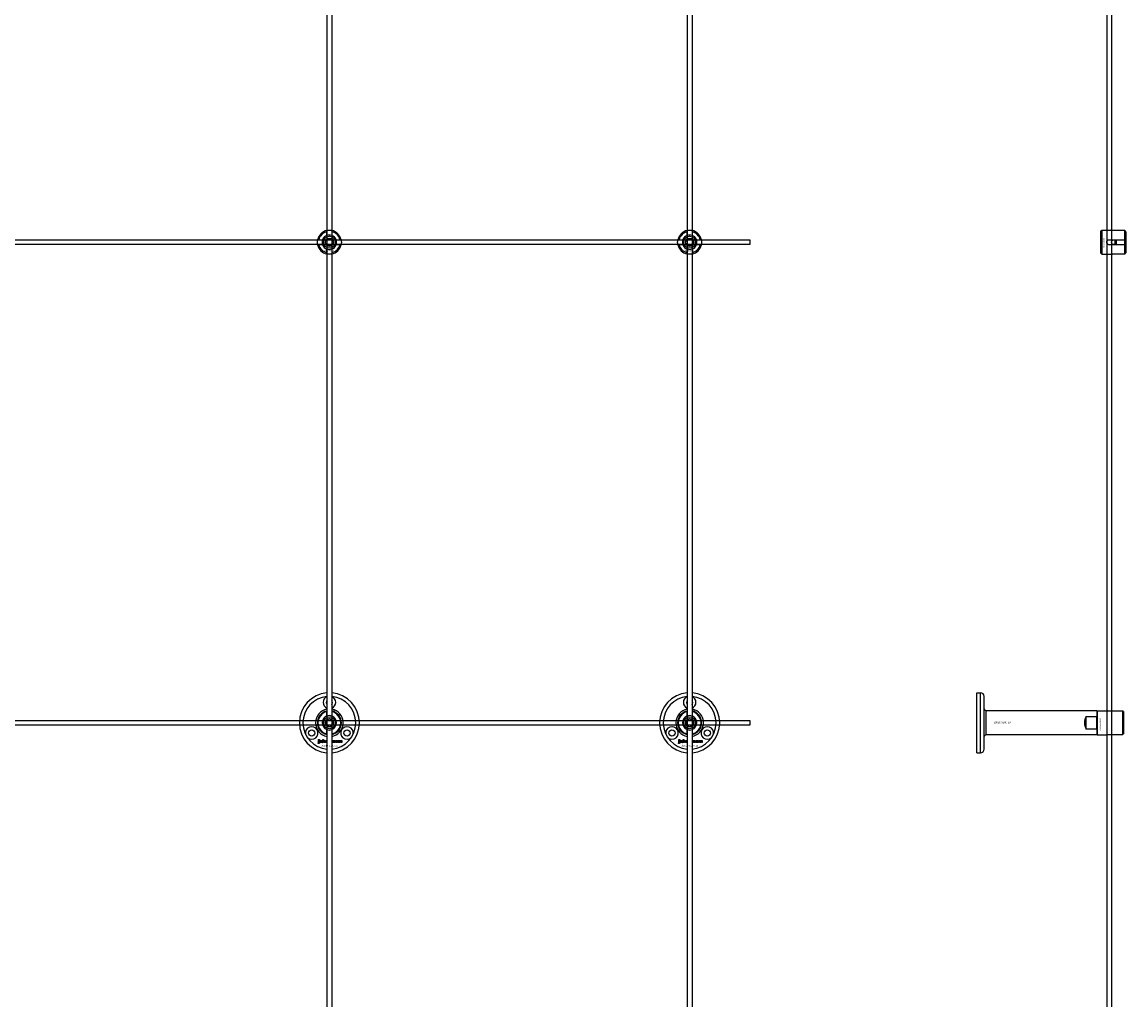
# Model space of a CAD drawing. Extents: x -50573 to 64065, y -12305 to 474.
# Drawn here: x -13498 to -12579, y -8971 to -8157 of the extents above; entities that cross this region are included whole.
import ezdxf

# ---------------------------------------------------------------- set-up
doc = ezdxf.new("R2010")
doc.units = 0
doc.layers.add('Default', color=7, linetype='Continuous')
doc.styles.add('Notiztext (DIN)', font='isocpeur.ttf')

msp = doc.modelspace()

# ---------------------------------------------------------------- linework, layer by layer
at = {"layer": 'Default'}
for p, q in [((-13243.84, -5780.63), (-13243.84, -11582.64)), ((-13239.84, -5780.63), (-13239.84, -11582.64)), ((-12943.84, -5780.63), (-12943.84, -11582.64)), ((-12939.84, -5780.63), (-12939.84, -11582.64)), ((-13243.94, -8334.94), (-13243.94, -8331.87)), ((-13239.74, -8331.87), (-13239.74, -8334.94)), ((-12943.94, -8334.94), (-12943.94, -8331.87)), ((-12939.74, -8331.87), (-12939.74, -8334.94)), ((-12599.57, -8331.61), (-12598.57, -8330.61)), ((-12599.57, -8349.61), (-12599.57, -8331.61)), ((-12598.57, -8330.61), (-12598.57, -8350.61)), ((-12598.57, -8330.61), (-12591.07, -8330.61)), ((-12579.57, -8330.83), (-12588.97, -8330.83)), ((-12579.57, -8338.51), (-12579.57, -8330.83)), ((-12578.57, -8331.86), (-12578.57, -8338.51)), ((-13250.59, -8338.52), (-13247.52, -8338.52)), ((-13247.52, -8342.72), (-13250.59, -8342.72)), ((-13236.17, -8338.52), (-13233.09, -8338.52)), ((-13233.09, -8342.72), (-13236.17, -8342.72)), ((-12950.59, -8338.52), (-12947.52, -8338.52)), ((-12947.52, -8342.72), (-12950.59, -8342.72)), ((-12936.17, -8338.52), (-12933.09, -8338.52)), ((-12933.09, -8342.72), (-12936.17, -8342.72)), ((-12592.47, -8338.51), (-12579.57, -8338.51)), ((-12579.57, -8342.71), (-12592.47, -8342.71)), ((-12587.57, -8342.71), (-12587.57, -8338.51)), ((-12586.57, -8338.51), (-12586.57, -8342.71)), ((-12579.57, -8342.71), (-12579.57, -8338.51)), ((-12579.57, -8350.39), (-12579.57, -8342.71)), ((-12578.57, -8338.51), (-12578.57, -8342.71)), ((-12578.57, -8342.71), (-12578.57, -8349.36)), ((-13243.94, -8349.37), (-13243.94, -8346.29)), ((-13239.74, -8346.29), (-13239.74, -8349.37)), ((-12943.94, -8349.37), (-12943.94, -8346.29)), ((-12939.74, -8346.29), (-12939.74, -8349.37)), ((-12599.57, -8349.61), (-12598.57, -8350.61)), ((-12598.57, -8350.61), (-12591.07, -8350.61)), ((-12588.97, -8350.39), (-12579.57, -8350.39)), ((-12702.67, -8765.62), (-12702.67, -8715.62)), ((-12702.67, -8715.62), (-12699.67, -8715.62)), ((-12699.67, -8765.62), (-12699.67, -8715.62)), ((-12696.67, -8762.62), (-12696.67, -8718.62)), ((-13243.94, -8734.94), (-13243.94, -8731.35)), ((-13239.74, -8731.35), (-13239.74, -8734.94)), ((-13238.23, -8731.29), (-13237.69, -8729.89)), ((-12943.94, -8734.94), (-12943.94, -8731.35)), ((-12939.74, -8731.35), (-12939.74, -8734.94)), ((-12938.23, -8731.29), (-12937.69, -8729.89)), ((-12602.67, -8730.62), (-12695.17, -8730.62)), ((-12695.17, -8730.62), (-12695.17, -8750.62)), ((-12602.67, -8730.62), (-12602.67, -8735.35)), ((-12602.67, -8730.82), (-12602.47, -8730.62)), ((-12602.47, -8730.62), (-12602.47, -8750.62)), ((-12602.47, -8730.62), (-12594.67, -8730.62)), ((-12581.17, -8730.84), (-12592.57, -8730.84)), ((-12581.17, -8750.39), (-12581.17, -8730.84)), ((-12580.67, -8731.35), (-12580.67, -8749.88)), ((-12611.67, -8745.89), (-12611.67, -8735.35)), ((-12611.67, -8735.35), (-12602.67, -8735.35)), ((-12602.67, -8735.35), (-12602.67, -8735.74)), ((-12602.67, -8745.5), (-12602.67, -8735.74)), ((-13243.94, -8749.88), (-13243.94, -8746.29)), ((-13239.74, -8746.29), (-13239.74, -8749.88)), ((-12943.94, -8749.88), (-12943.94, -8746.29)), ((-12939.74, -8746.29), (-12939.74, -8749.88)), ((-12602.67, -8745.89), (-12611.67, -8745.89)), ((-12602.67, -8745.5), (-12602.67, -8745.89)), ((-12602.67, -8745.89), (-12602.67, -8750.62)), ((-13251.19, -8757.79), (-13251.09, -8757.29)), ((-13250.78, -8755.09), (-13250.78, -8754.62)), ((-13250.78, -8754.62), (-13250.09, -8754.62)), ((-13250.09, -8755.09), (-13250.78, -8755.09)), ((-13250.78, -8757), (-13250.78, -8755.31)), ((-13250.78, -8755.31), (-13250.09, -8755.31)), ((-13250.09, -8754.62), (-13250.09, -8755.09)), ((-13250.09, -8755.31), (-13250.09, -8757.06)), ((-13249.01, -8755.9), (-13249.68, -8755.83)), ((-13248.41, -8756.37), (-13248.41, -8756.26)), ((-13247.65, -8757.12), (-13248.3, -8757.12)), ((-13247.74, -8755.93), (-13247.74, -8756.73)), ((-13247.32, -8757.12), (-13247.32, -8754.62)), ((-13247.32, -8754.62), (-13246.61, -8754.62)), ((-13246.61, -8757.12), (-13247.32, -8757.12)), ((-13246.61, -8754.62), (-13246.61, -8755.91)), ((-13246.61, -8755.91), (-13246.09, -8755.31)), ((-13246.35, -8756.39), (-13246.61, -8756.65)), ((-13246.61, -8756.65), (-13246.61, -8757.12)), ((-13245.98, -8757.12), (-13246.35, -8756.39)), ((-13246.09, -8755.31), (-13245.24, -8755.31)), ((-13245.2, -8757.12), (-13245.98, -8757.12)), ((-13245.24, -8755.31), (-13245.89, -8755.94)), ((-13245.89, -8755.94), (-13245.2, -8757.12)), ((-13239.84, -8756.42), (-13239.58, -8756.42)), ((-13239.58, -8757.12), (-13239.84, -8757.12)), ((-13239.58, -8756.42), (-13239.58, -8757.12)), ((-13237.18, -8755.89), (-13237.84, -8755.97)), ((-13237.81, -8756.41), (-13237.15, -8756.48)), ((-13234.49, -8757.12), (-13234.49, -8755.31)), ((-13234.49, -8755.31), (-13233.84, -8755.31)), ((-13233.8, -8757.12), (-13234.49, -8757.12)), ((-13233.84, -8755.31), (-13233.84, -8755.57)), ((-13233.8, -8756.19), (-13233.8, -8757.12)), ((-13233.3, -8757.12), (-13233.3, -8756.12)), ((-13232.61, -8757.12), (-13233.3, -8757.12)), ((-13232.61, -8756.18), (-13232.61, -8757.12)), ((-13232.11, -8757.12), (-13232.11, -8756.09)), ((-13231.42, -8757.12), (-13232.11, -8757.12)), ((-13231.42, -8755.98), (-13231.42, -8757.12)), ((-12951.19, -8757.79), (-12951.09, -8757.29)), ((-12950.78, -8755.09), (-12950.78, -8754.62)), ((-12950.78, -8754.62), (-12950.09, -8754.62)), ((-12950.09, -8755.09), (-12950.78, -8755.09)), ((-12950.78, -8757), (-12950.78, -8755.31)), ((-12950.78, -8755.31), (-12950.09, -8755.31)), ((-12950.09, -8754.62), (-12950.09, -8755.09)), ((-12950.09, -8755.31), (-12950.09, -8757.06)), ((-12949.01, -8755.9), (-12949.68, -8755.83)), ((-12948.41, -8756.37), (-12948.41, -8756.26)), ((-12947.65, -8757.12), (-12948.3, -8757.12)), ((-12947.74, -8755.93), (-12947.74, -8756.73)), ((-12947.32, -8757.12), (-12947.32, -8754.62)), ((-12947.32, -8754.62), (-12946.61, -8754.62)), ((-12946.61, -8757.12), (-12947.32, -8757.12)), ((-12946.61, -8754.62), (-12946.61, -8755.91)), ((-12946.61, -8755.91), (-12946.09, -8755.31)), ((-12946.35, -8756.39), (-12946.61, -8756.65)), ((-12946.61, -8756.65), (-12946.61, -8757.12)), ((-12945.98, -8757.12), (-12946.35, -8756.39)), ((-12946.09, -8755.31), (-12945.24, -8755.31)), ((-12945.2, -8757.12), (-12945.98, -8757.12)), ((-12945.24, -8755.31), (-12945.89, -8755.94)), ((-12945.89, -8755.94), (-12945.2, -8757.12)), ((-12939.84, -8756.42), (-12939.58, -8756.42)), ((-12939.58, -8757.12), (-12939.84, -8757.12)), ((-12939.58, -8756.42), (-12939.58, -8757.12)), ((-12937.18, -8755.89), (-12937.84, -8755.97)), ((-12937.81, -8756.41), (-12937.15, -8756.48)), ((-12934.49, -8757.12), (-12934.49, -8755.31)), ((-12934.49, -8755.31), (-12933.84, -8755.31)), ((-12933.8, -8757.12), (-12934.49, -8757.12)), ((-12933.84, -8755.31), (-12933.84, -8755.57)), ((-12933.8, -8756.19), (-12933.8, -8757.12)), ((-12933.3, -8757.12), (-12933.3, -8756.12)), ((-12932.61, -8757.12), (-12933.3, -8757.12)), ((-12932.61, -8756.18), (-12932.61, -8757.12)), ((-12932.11, -8757.12), (-12932.11, -8756.09)), ((-12931.42, -8757.12), (-12932.11, -8757.12)), ((-12931.42, -8755.98), (-12931.42, -8757.12)), ((-12602.67, -8750.62), (-12695.17, -8750.62)), ((-12602.67, -8750.42), (-12602.47, -8750.62)), ((-12602.47, -8750.62), (-12594.67, -8750.62)), ((-12592.57, -8750.39), (-12581.17, -8750.39)), ((-12702.67, -8765.62), (-12699.67, -8765.62))]:
    msp.add_line(p, q, dxfattribs=at)
for points in [[(-12594.57, -5780.63), (-12594.57, -11582.64)], [(-12590.57, -5780.63), (-12590.57, -11582.64)]]:
    msp.add_lwpolyline(points, dxfattribs=at)
for points in [[(-14491.84, -8338.62), (-12891.84, -8338.62), (-12891.84, -8342.62), (-14491.84, -8342.62)], [(-14491.84, -8738.62), (-12891.84, -8738.62), (-12891.84, -8742.62), (-14491.84, -8742.62)]]:
    msp.add_lwpolyline(points, close=True, dxfattribs=at)
for centre, radius in [((-13241.84, -8340.62), 5), ((-12941.84, -8340.62), 5), ((-13241.84, -8340.62), 3.5), ((-12941.84, -8340.62), 3.5), ((-12588.57, -8340.62), 2), ((-13241.84, -8740.62), 5), ((-13241.84, -8740.62), 3.5), ((-12941.84, -8740.62), 5), ((-12941.84, -8740.62), 3.5), ((-13256.56, -8749.12), 2.6), ((-13227.12, -8749.12), 2.6), ((-12956.56, -8749.12), 2.6), ((-12927.12, -8749.12), 2.6)]:
    msp.add_circle(centre, radius, dxfattribs=at)
for centre, radius, start, end in [((-13241.84, -8340.62), 10, 102.12235, 167.87765), ((-13241.84, -8340.62), 9, 103.4934, 166.5066), ((-13241.84, -8340.62), 6.05, 110.29998, 159.70002), ((-13241.84, -8340.62), 6, 69.51268, 110.48732), ((-13241.84, -8340.62), 10, 12.12235, 77.87765), ((-13241.84, -8340.62), 9, 13.4934, 76.5066), ((-13241.84, -8340.62), 6.05, 20.29998, 69.70002), ((-12941.84, -8340.62), 10, 102.12235, 167.87765), ((-12941.84, -8340.62), 9, 103.4934, 166.5066), ((-12941.84, -8340.62), 6.05, 110.29998, 159.70002), ((-12941.84, -8340.62), 6, 69.51268, 110.48732), ((-12941.84, -8340.62), 10, 12.12235, 77.87765), ((-12941.84, -8340.62), 9, 13.4934, 76.5066), ((-12941.84, -8340.62), 6.05, 20.29998, 69.70002), ((-13241.84, -8340.62), 10, 192.12235, 257.87765), ((-13241.84, -8340.62), 9, 193.4934, 256.5066), ((-13241.84, -8340.62), 6, 159.51268, 200.48732), ((-13241.84, -8340.62), 6.05, 200.29998, 249.70002), ((-13241.84, -8340.62), 10, 282.12235, 347.87765), ((-13241.84, -8340.62), 6.05, 290.29998, 339.70002), ((-13241.84, -8340.62), 9, 283.4934, 346.5066), ((-13241.84, -8340.62), 6, 339.51268, 20.48732), ((-12941.84, -8340.62), 10, 192.12235, 257.87765), ((-12941.84, -8340.62), 9, 193.4934, 256.5066), ((-12941.84, -8340.62), 6, 159.51268, 200.48732), ((-12941.84, -8340.62), 6.05, 200.29998, 249.70002), ((-12941.84, -8340.62), 10, 282.12235, 347.87765), ((-12941.84, -8340.62), 6.05, 290.29998, 339.70002), ((-12941.84, -8340.62), 9, 283.4934, 346.5066), ((-12941.84, -8340.62), 6, 339.51268, 20.48732), ((-13241.84, -8340.62), 6, 249.51268, 290.48732), ((-12941.84, -8340.62), 6, 249.51268, 290.48732), ((-13241.84, -8740.62), 25, 94.58857, 265.41143), ((-13241.84, -8740.62), 22, 95.21591, 264.78409), ((-13241.84, -8723.62), 5.25, 112.39269, 247.60731), ((-13241.84, -8723.62), 2.6, 140.28486, 219.71514), ((-13241.84, -8740.62), 25, 274.58857, 85.41143), ((-13241.84, -8740.62), 22, 275.21591, 84.78409), ((-13241.84, -8723.62), 5.25, 292.39269, 67.60731), ((-13241.84, -8723.62), 2.6, 320.28486, 39.71514), ((-12941.84, -8740.62), 25, 94.58857, 265.41143), ((-12941.84, -8740.62), 22, 95.21591, 264.78409), ((-12941.84, -8723.62), 5.25, 112.39269, 247.60731), ((-12941.84, -8723.62), 2.6, 140.28486, 219.71514), ((-12941.84, -8740.62), 25, 274.58857, 85.41143), ((-12941.84, -8740.62), 22, 275.21591, 84.78409), ((-12941.84, -8723.62), 5.25, 292.39269, 67.60731), ((-12941.84, -8723.62), 2.6, 320.28486, 39.71514), ((-12699.67, -8718.62), 3, 0, 90), ((-13241.84, -8740.62), 11.5, 100.01541, 259.98459), ((-13241.84, -8740.62), 10, 102.12235, 257.87765), ((-13241.84, -8740.62), 9.5, 102.77087, 257.22913), ((-13241.84, -8740.62), 11.5, 68.82353, 79.98459), ((-13241.84, -8740.62), 11.5, 280.01541, 68.82353), ((-13241.84, -8740.62), 10, 282.12235, 77.87765), ((-13241.84, -8740.62), 9.5, 282.77087, 77.22913), ((-12941.84, -8740.62), 11.5, 100.01541, 259.98459), ((-12941.84, -8740.62), 10, 102.12235, 257.87765), ((-12941.84, -8740.62), 9.5, 102.77087, 257.22913), ((-12941.84, -8740.62), 11.5, 68.82353, 79.98459), ((-12941.84, -8740.62), 11.5, 280.01541, 68.82353), ((-12941.84, -8740.62), 10, 282.12235, 77.87765), ((-12941.84, -8740.62), 9.5, 282.77087, 77.22913), ((-13241.84, -8740.62), 6.05, 110.29998, 249.70002), ((-13241.84, -8740.62), 6, 69.51268, 110.48732), ((-13241.84, -8740.62), 6.05, 290.29998, 69.70002), ((-12941.84, -8740.62), 6.05, 110.29998, 249.70002), ((-12941.84, -8740.62), 6, 69.51268, 110.48732), ((-12941.84, -8740.62), 6.05, 290.29998, 69.70002), ((-12603.17, -8740.62), 10, 148.21167, 211.78833), ((-13256.56, -8749.12), 5.25, 230.27748, 189.72252), ((-13241.84, -8740.62), 6, 249.51268, 290.48732), ((-13227.12, -8749.12), 5.25, 350.27748, 309.72252), ((-12956.56, -8749.12), 5.25, 230.27748, 189.72252), ((-12941.84, -8740.62), 6, 249.51268, 290.48732), ((-12927.12, -8749.12), 5.25, 350.27748, 309.72252), ((-12699.67, -8762.62), 3, 270, 0)]:
    msp.add_arc(centre, radius, start, end, dxfattribs=at)
for points, knots in [([(-13243.94, -8330.84), (-13243.94, -8330.84), (-13243.89, -8330.83), (-13243.67, -8330.79), (-13243.51, -8330.76), (-13243.14, -8330.7), (-13242.91, -8330.67), (-13242.39, -8330.63), (-13242.11, -8330.62), (-13241.58, -8330.62), (-13241.3, -8330.63), (-13240.78, -8330.67), (-13240.54, -8330.7), (-13240.17, -8330.76), (-13240.01, -8330.79), (-13239.8, -8330.83), (-13239.74, -8330.84), (-13239.74, -8330.84)], [-0.6348715, -0.6348715, -0.6348715, -0.6348715, -0.5555098, -0.5555098, -0.4761482, -0.4761482, -0.396792, -0.396792, -0.3174357, -0.3174357, -0.2380795, -0.2380795, -0.1587233, -0.1587233, -0.0793616, -0.0793616, 0, 0, 0, 0]), ([(-12943.94, -8330.84), (-12943.94, -8330.84), (-12943.89, -8330.83), (-12943.67, -8330.79), (-12943.51, -8330.76), (-12943.14, -8330.7), (-12942.91, -8330.67), (-12942.39, -8330.63), (-12942.11, -8330.62), (-12941.58, -8330.62), (-12941.3, -8330.63), (-12940.78, -8330.67), (-12940.54, -8330.7), (-12940.17, -8330.76), (-12940.01, -8330.79), (-12939.8, -8330.83), (-12939.74, -8330.84), (-12939.74, -8330.84)], [-0.6348715, -0.6348715, -0.6348715, -0.6348715, -0.5555098, -0.5555098, -0.4761482, -0.4761482, -0.396792, -0.396792, -0.3174357, -0.3174357, -0.2380795, -0.2380795, -0.1587233, -0.1587233, -0.0793616, -0.0793616, 0, 0, 0, 0]), ([(-12588.97, -8330.83), (-12589.23, -8330.83), (-12589.51, -8330.82), (-12590.03, -8330.78), (-12590.27, -8330.75), (-12590.64, -8330.69), (-12590.8, -8330.66), (-12591.01, -8330.62), (-12591.07, -8330.61), (-12591.07, -8330.61)], [-0.6348715, -0.6348715, -0.6348715, -0.6348715, -0.5555098, -0.5555098, -0.4761482, -0.4761482, -0.396792, -0.396792, -0.3174357, -0.3174357, -0.3174357, -0.3174357]), ([(-13251.62, -8342.72), (-13251.62, -8342.72), (-13251.63, -8342.66), (-13251.67, -8342.45), (-13251.7, -8342.29), (-13251.76, -8341.92), (-13251.79, -8341.68), (-13251.83, -8341.16), (-13251.84, -8340.88), (-13251.84, -8340.35), (-13251.83, -8340.07), (-13251.79, -8339.55), (-13251.76, -8339.32), (-13251.7, -8338.95), (-13251.67, -8338.79), (-13251.63, -8338.57), (-13251.62, -8338.52), (-13251.62, -8338.52)], [-0.6348715, -0.6348715, -0.6348715, -0.6348715, -0.5555098, -0.5555098, -0.4761482, -0.4761482, -0.396792, -0.396792, -0.3174357, -0.3174357, -0.2380795, -0.2380795, -0.1587233, -0.1587233, -0.0793616, -0.0793616, 0, 0, 0, 0]), ([(-13232.07, -8338.52), (-13232.07, -8338.52), (-13232.05, -8338.57), (-13232.01, -8338.79), (-13231.98, -8338.95), (-13231.93, -8339.32), (-13231.9, -8339.55), (-13231.85, -8340.07), (-13231.84, -8340.35), (-13231.84, -8340.88), (-13231.85, -8341.16), (-13231.9, -8341.68), (-13231.93, -8341.92), (-13231.98, -8342.29), (-13232.01, -8342.45), (-13232.05, -8342.66), (-13232.07, -8342.72), (-13232.07, -8342.72)], [0, 0, 0, 0, 0.0793616, 0.0793616, 0.1587233, 0.1587233, 0.2380795, 0.2380795, 0.3174357, 0.3174357, 0.396792, 0.396792, 0.4761482, 0.4761482, 0.5555098, 0.5555098, 0.6348715, 0.6348715, 0.6348715, 0.6348715]), ([(-12951.62, -8342.72), (-12951.62, -8342.72), (-12951.63, -8342.66), (-12951.67, -8342.45), (-12951.7, -8342.29), (-12951.76, -8341.92), (-12951.79, -8341.68), (-12951.83, -8341.16), (-12951.84, -8340.88), (-12951.84, -8340.35), (-12951.83, -8340.07), (-12951.79, -8339.55), (-12951.76, -8339.32), (-12951.7, -8338.95), (-12951.67, -8338.79), (-12951.63, -8338.57), (-12951.62, -8338.52), (-12951.62, -8338.52)], [-0.6348715, -0.6348715, -0.6348715, -0.6348715, -0.5555098, -0.5555098, -0.4761482, -0.4761482, -0.396792, -0.396792, -0.3174357, -0.3174357, -0.2380795, -0.2380795, -0.1587233, -0.1587233, -0.0793616, -0.0793616, 0, 0, 0, 0]), ([(-12932.07, -8338.52), (-12932.07, -8338.52), (-12932.05, -8338.57), (-12932.01, -8338.79), (-12931.98, -8338.95), (-12931.93, -8339.32), (-12931.9, -8339.55), (-12931.85, -8340.07), (-12931.84, -8340.35), (-12931.84, -8340.88), (-12931.85, -8341.16), (-12931.9, -8341.68), (-12931.93, -8341.92), (-12931.98, -8342.29), (-12932.01, -8342.45), (-12932.05, -8342.66), (-12932.07, -8342.72), (-12932.07, -8342.72)], [0, 0, 0, 0, 0.0793616, 0.0793616, 0.1587233, 0.1587233, 0.2380795, 0.2380795, 0.3174357, 0.3174357, 0.396792, 0.396792, 0.4761482, 0.4761482, 0.5555098, 0.5555098, 0.6348715, 0.6348715, 0.6348715, 0.6348715]), ([(-12592.47, -8342.71), (-12592.73, -8342.71), (-12593.01, -8342.66), (-12593.53, -8342.44), (-12593.77, -8342.28), (-12594.14, -8341.91), (-12594.3, -8341.67), (-12594.51, -8341.16), (-12594.57, -8340.87), (-12594.57, -8340.34), (-12594.51, -8340.06), (-12594.3, -8339.55), (-12594.14, -8339.31), (-12593.77, -8338.94), (-12593.53, -8338.78), (-12593.01, -8338.56), (-12592.73, -8338.51), (-12592.47, -8338.51)], [-0.6348715, -0.6348715, -0.6348715, -0.6348715, -0.5555098, -0.5555098, -0.4761482, -0.4761482, -0.396792, -0.396792, -0.3174357, -0.3174357, -0.2380795, -0.2380795, -0.1587233, -0.1587233, -0.0793616, -0.0793616, 0, 0, 0, 0]), ([(-13239.74, -8350.39), (-13239.74, -8350.39), (-13239.8, -8350.41), (-13240.01, -8350.45), (-13240.17, -8350.48), (-13240.54, -8350.53), (-13240.78, -8350.56), (-13241.3, -8350.61), (-13241.58, -8350.62), (-13242.11, -8350.62), (-13242.39, -8350.61), (-13242.91, -8350.56), (-13243.14, -8350.53), (-13243.51, -8350.48), (-13243.67, -8350.45), (-13243.89, -8350.41), (-13243.94, -8350.39), (-13243.94, -8350.39)], [0, 0, 0, 0, 0.0793616, 0.0793616, 0.1587233, 0.1587233, 0.2380795, 0.2380795, 0.3174357, 0.3174357, 0.396792, 0.396792, 0.4761482, 0.4761482, 0.5555098, 0.5555098, 0.6348715, 0.6348715, 0.6348715, 0.6348715]), ([(-12939.74, -8350.39), (-12939.74, -8350.39), (-12939.8, -8350.41), (-12940.01, -8350.45), (-12940.17, -8350.48), (-12940.54, -8350.53), (-12940.78, -8350.56), (-12941.3, -8350.61), (-12941.58, -8350.62), (-12942.11, -8350.62), (-12942.39, -8350.61), (-12942.91, -8350.56), (-12943.14, -8350.53), (-12943.51, -8350.48), (-12943.67, -8350.45), (-12943.89, -8350.41), (-12943.94, -8350.39), (-12943.94, -8350.39)], [0, 0, 0, 0, 0.0793616, 0.0793616, 0.1587233, 0.1587233, 0.2380795, 0.2380795, 0.3174357, 0.3174357, 0.396792, 0.396792, 0.4761482, 0.4761482, 0.5555098, 0.5555098, 0.6348715, 0.6348715, 0.6348715, 0.6348715]), ([(-12591.07, -8350.61), (-12591.07, -8350.61), (-12591.01, -8350.6), (-12590.8, -8350.56), (-12590.64, -8350.53), (-12590.27, -8350.47), (-12590.03, -8350.44), (-12589.51, -8350.4), (-12589.23, -8350.39), (-12588.97, -8350.39)], [0.3174357, 0.3174357, 0.3174357, 0.3174357, 0.396792, 0.396792, 0.4761482, 0.4761482, 0.5555098, 0.5555098, 0.6348715, 0.6348715, 0.6348715, 0.6348715]), ([(-12696.67, -8729.12), (-12696.54, -8729.4), (-12696.36, -8729.67), (-12695.94, -8730.14), (-12695.69, -8730.34), (-12695.33, -8730.54), (-12695.25, -8730.58), (-12695.17, -8730.62)], [0, 0, 0, 0, 0.0936916, 0.0936916, 0.1888118, 0.1888118, 0.2161293, 0.2161293, 0.2161293, 0.2161293]), ([(-12592.57, -8730.84), (-12592.83, -8730.84), (-12593.11, -8730.83), (-12593.63, -8730.79), (-12593.87, -8730.76), (-12594.24, -8730.7), (-12594.4, -8730.67), (-12594.61, -8730.63), (-12594.67, -8730.62), (-12594.67, -8730.62)], [-0.6348715, -0.6348715, -0.6348715, -0.6348715, -0.5555098, -0.5555098, -0.4761482, -0.4761482, -0.396792, -0.396792, -0.3174357, -0.3174357, -0.3174357, -0.3174357]), ([(-12695.17, -8750.62), (-12695.45, -8750.74), (-12695.73, -8750.92), (-12696.19, -8751.34), (-12696.39, -8751.6), (-12696.59, -8751.95), (-12696.63, -8752.03), (-12696.67, -8752.12)], [0, 0, 0, 0, 0.0943675, 0.0943675, 0.1890722, 0.1890722, 0.2162728, 0.2162728, 0.2162728, 0.2162728]), ([(-12594.67, -8750.62), (-12594.67, -8750.62), (-12594.61, -8750.61), (-12594.4, -8750.56), (-12594.24, -8750.53), (-12593.87, -8750.48), (-12593.63, -8750.45), (-12593.11, -8750.41), (-12592.83, -8750.39), (-12592.57, -8750.39)], [0.3174357, 0.3174357, 0.3174357, 0.3174357, 0.396792, 0.396792, 0.4761482, 0.4761482, 0.5555098, 0.5555098, 0.6348715, 0.6348715, 0.6348715, 0.6348715])]:
    msp.add_open_spline(points, degree=3, knots=knots, dxfattribs=at)
for points, weights in [([(-13243.94, -8331.87), (-13243.94, -8331.38), (-13243.94, -8330.84)], [1, 1.00145960563, 1]), ([(-13243.94, -8335.51), (-13243.94, -8335.24), (-13243.94, -8334.94)], [1.00238586272, 1.00238647725, 1]), ([(-13239.74, -8330.84), (-13239.74, -8331.38), (-13239.74, -8331.87)], [1, 1.00145960563, 1]), ([(-13239.74, -8334.94), (-13239.74, -8335.24), (-13239.74, -8335.51)], [1, 1.00238647725, 1.00238586272]), ([(-12943.94, -8331.87), (-12943.94, -8331.38), (-12943.94, -8330.84)], [1, 1.00145960563, 1]), ([(-12943.94, -8335.51), (-12943.94, -8335.24), (-12943.94, -8334.94)], [1.00238586272, 1.00238647725, 1]), ([(-12939.74, -8330.84), (-12939.74, -8331.38), (-12939.74, -8331.87)], [1, 1.00145960563, 1]), ([(-12939.74, -8334.94), (-12939.74, -8335.24), (-12939.74, -8335.51)], [1, 1.00238647725, 1.00238586272]), ([(-12578.57, -8331.86), (-12579.04, -8331.37), (-12579.57, -8330.83)], [1, 1.00145960563, 1]), ([(-13251.62, -8338.52), (-13251.08, -8338.52), (-13250.59, -8338.52)], [1, 1.00145960563, 1]), ([(-13250.59, -8342.72), (-13251.08, -8342.72), (-13251.62, -8342.72)], [1, 1.00145960563, 1]), ([(-13247.52, -8338.52), (-13247.22, -8338.52), (-13246.95, -8338.52)], [1, 1.00238647725, 1.00238586272]), ([(-13246.95, -8342.72), (-13247.22, -8342.72), (-13247.52, -8342.72)], [1.00238586272, 1.00238647725, 1]), ([(-13245.31, -8340.62), (-13244.84, -8339.81), (-13244.44, -8339.12)], [1.00277578927, 1.03939442297, 1]), ([(-13244.44, -8342.12), (-13244.84, -8341.42), (-13245.31, -8340.62)], [1, 1.03939442297, 1.00277578927]), ([(-13244.44, -8339.12), (-13244.04, -8338.42), (-13243.57, -8337.62)], [1, 1.03939442297, 1.00277578927]), ([(-13243.57, -8343.62), (-13244.04, -8342.81), (-13244.44, -8342.12)], [1.00277578927, 1.03939442297, 1]), ([(-13243.94, -8346.29), (-13243.94, -8346), (-13243.94, -8345.73)], [1, 1.00238647725, 1.00238586272]), ([(-13243.57, -8337.62), (-13242.65, -8337.62), (-13241.84, -8337.62)], [1.00277578927, 1.03939442297, 1]), ([(-13241.84, -8343.62), (-13242.65, -8343.62), (-13243.57, -8343.62)], [1, 1.03939442297, 1.00277578927]), ([(-13241.84, -8337.62), (-13241.04, -8337.62), (-13240.11, -8337.62)], [1, 1.03939442297, 1.00277578927]), ([(-13240.11, -8343.62), (-13241.04, -8343.62), (-13241.84, -8343.62)], [1.00277578927, 1.03939442297, 1]), ([(-13240.11, -8337.62), (-13239.65, -8338.42), (-13239.24, -8339.12)], [1.00277578927, 1.03939442297, 1]), ([(-13239.24, -8342.12), (-13239.65, -8342.81), (-13240.11, -8343.62)], [1, 1.03939442297, 1.00277578927]), ([(-13239.74, -8345.73), (-13239.74, -8346), (-13239.74, -8346.29)], [1.00238586272, 1.00238647725, 1]), ([(-13239.24, -8339.12), (-13238.84, -8339.81), (-13238.38, -8340.62)], [1, 1.03939442297, 1.00277578927]), ([(-13238.38, -8340.62), (-13238.84, -8341.42), (-13239.24, -8342.12)], [1.00277578927, 1.03939442297, 1]), ([(-13236.73, -8338.52), (-13236.46, -8338.52), (-13236.17, -8338.52)], [1.00238586272, 1.00238647725, 1]), ([(-13236.17, -8342.72), (-13236.46, -8342.72), (-13236.73, -8342.72)], [1, 1.00238647725, 1.00238586272]), ([(-13233.09, -8338.52), (-13232.6, -8338.52), (-13232.07, -8338.52)], [1, 1.00145960563, 1]), ([(-13232.07, -8342.72), (-13232.6, -8342.72), (-13233.09, -8342.72)], [1, 1.00145960563, 1]), ([(-12951.62, -8338.52), (-12951.08, -8338.52), (-12950.59, -8338.52)], [1, 1.00145960563, 1]), ([(-12950.59, -8342.72), (-12951.08, -8342.72), (-12951.62, -8342.72)], [1, 1.00145960563, 1]), ([(-12947.52, -8338.52), (-12947.22, -8338.52), (-12946.95, -8338.52)], [1, 1.00238647725, 1.00238586272]), ([(-12946.95, -8342.72), (-12947.22, -8342.72), (-12947.52, -8342.72)], [1.00238586272, 1.00238647725, 1]), ([(-12945.31, -8340.62), (-12944.84, -8339.81), (-12944.44, -8339.12)], [1.00277578927, 1.03939442297, 1]), ([(-12944.44, -8342.12), (-12944.84, -8341.42), (-12945.31, -8340.62)], [1, 1.03939442297, 1.00277578927]), ([(-12944.44, -8339.12), (-12944.04, -8338.42), (-12943.57, -8337.62)], [1, 1.03939442297, 1.00277578927]), ([(-12943.57, -8343.62), (-12944.04, -8342.81), (-12944.44, -8342.12)], [1.00277578927, 1.03939442297, 1]), ([(-12943.94, -8346.29), (-12943.94, -8346), (-12943.94, -8345.73)], [1, 1.00238647725, 1.00238586272]), ([(-12943.57, -8337.62), (-12942.65, -8337.62), (-12941.84, -8337.62)], [1.00277578927, 1.03939442297, 1]), ([(-12941.84, -8343.62), (-12942.65, -8343.62), (-12943.57, -8343.62)], [1, 1.03939442297, 1.00277578927]), ([(-12941.84, -8337.62), (-12941.04, -8337.62), (-12940.11, -8337.62)], [1, 1.03939442297, 1.00277578927]), ([(-12940.11, -8343.62), (-12941.04, -8343.62), (-12941.84, -8343.62)], [1.00277578927, 1.03939442297, 1]), ([(-12940.11, -8337.62), (-12939.65, -8338.42), (-12939.24, -8339.12)], [1.00277578927, 1.03939442297, 1]), ([(-12939.24, -8342.12), (-12939.65, -8342.81), (-12940.11, -8343.62)], [1, 1.03939442297, 1.00277578927]), ([(-12939.74, -8345.73), (-12939.74, -8346), (-12939.74, -8346.29)], [1.00238586272, 1.00238647725, 1]), ([(-12939.24, -8339.12), (-12938.84, -8339.81), (-12938.38, -8340.62)], [1, 1.03939442297, 1.00277578927]), ([(-12938.38, -8340.62), (-12938.84, -8341.42), (-12939.24, -8342.12)], [1.00277578927, 1.03939442297, 1]), ([(-12936.73, -8338.52), (-12936.46, -8338.52), (-12936.17, -8338.52)], [1.00238586272, 1.00238647725, 1]), ([(-12936.17, -8342.72), (-12936.46, -8342.72), (-12936.73, -8342.72)], [1, 1.00238647725, 1.00238586272]), ([(-12933.09, -8338.52), (-12932.6, -8338.52), (-12932.07, -8338.52)], [1, 1.00145960563, 1]), ([(-12932.07, -8342.72), (-12932.6, -8342.72), (-12933.09, -8342.72)], [1, 1.00145960563, 1]), ([(-12579.57, -8338.51), (-12579.04, -8338.51), (-12578.57, -8338.51)], [1, 1.00145960563, 1]), ([(-12578.57, -8342.71), (-12579.04, -8342.71), (-12579.57, -8342.71)], [1, 1.00145960563, 1]), ([(-13243.94, -8350.39), (-13243.94, -8349.86), (-13243.94, -8349.37)], [1, 1.00145960563, 1]), ([(-13239.74, -8349.37), (-13239.74, -8349.86), (-13239.74, -8350.39)], [1, 1.00145960563, 1]), ([(-12943.94, -8350.39), (-12943.94, -8349.86), (-12943.94, -8349.37)], [1, 1.00145960563, 1]), ([(-12939.74, -8349.37), (-12939.74, -8349.86), (-12939.74, -8350.39)], [1, 1.00145960563, 1]), ([(-12579.57, -8350.39), (-12579.04, -8349.85), (-12578.57, -8349.36)], [1, 1.00145960563, 1]), ([(-13243.94, -8731.35), (-13243.94, -8731.1), (-13243.94, -8730.84)], [1, 1.0003449129, 1]), ([(-13239.74, -8730.84), (-13239.74, -8731.1), (-13239.74, -8731.35)], [1, 1.0003449129, 1]), ([(-12943.94, -8731.35), (-12943.94, -8731.1), (-12943.94, -8730.84)], [1, 1.0003449129, 1]), ([(-12939.74, -8730.84), (-12939.74, -8731.1), (-12939.74, -8731.35)], [1, 1.0003449129, 1]), ([(-12580.67, -8731.35), (-12580.91, -8731.1), (-12581.17, -8730.84)], [1, 1.0003449129, 1]), ([(-13244.84, -8738.89), (-13244.04, -8738.42), (-13243.34, -8738.02)], [1.00277578927, 1.03939442297, 1]), ([(-13244.84, -8740.62), (-13244.84, -8739.81), (-13244.84, -8738.89)], [1, 1.03939442297, 1.00277578927]), ([(-13244.84, -8742.35), (-13244.84, -8741.42), (-13244.84, -8740.62)], [1.00277578927, 1.03939442297, 1]), ([(-13243.94, -8735.51), (-13243.94, -8735.24), (-13243.94, -8734.94)], [1.00238586272, 1.00238647725, 1]), ([(-13243.34, -8738.02), (-13242.65, -8737.62), (-13241.84, -8737.15)], [1, 1.03939442297, 1.00277578927]), ([(-13241.84, -8737.15), (-13241.04, -8737.62), (-13240.34, -8738.02)], [1.00277578927, 1.03939442297, 1]), ([(-13240.34, -8738.02), (-13239.65, -8738.42), (-13238.84, -8738.89)], [1, 1.03939442297, 1.00277578927]), ([(-13239.74, -8734.94), (-13239.74, -8735.24), (-13239.74, -8735.51)], [1, 1.00238647725, 1.00238586272]), ([(-13238.84, -8738.89), (-13238.84, -8739.81), (-13238.84, -8740.62)], [1.00277578927, 1.03939442297, 1]), ([(-13238.84, -8740.62), (-13238.84, -8741.42), (-13238.84, -8742.35)], [1, 1.03939442297, 1.00277578927]), ([(-12944.84, -8738.89), (-12944.04, -8738.42), (-12943.34, -8738.02)], [1.00277578927, 1.03939442297, 1]), ([(-12944.84, -8740.62), (-12944.84, -8739.81), (-12944.84, -8738.89)], [1, 1.03939442297, 1.00277578927]), ([(-12944.84, -8742.35), (-12944.84, -8741.42), (-12944.84, -8740.62)], [1.00277578927, 1.03939442297, 1]), ([(-12943.94, -8735.51), (-12943.94, -8735.24), (-12943.94, -8734.94)], [1.00238586272, 1.00238647725, 1]), ([(-12943.34, -8738.02), (-12942.65, -8737.62), (-12941.84, -8737.15)], [1, 1.03939442297, 1.00277578927]), ([(-12941.84, -8737.15), (-12941.04, -8737.62), (-12940.34, -8738.02)], [1.00277578927, 1.03939442297, 1]), ([(-12940.34, -8738.02), (-12939.65, -8738.42), (-12938.84, -8738.89)], [1, 1.03939442297, 1.00277578927]), ([(-12939.74, -8734.94), (-12939.74, -8735.24), (-12939.74, -8735.51)], [1, 1.00238647725, 1.00238586272]), ([(-12938.84, -8738.89), (-12938.84, -8739.81), (-12938.84, -8740.62)], [1.00277578927, 1.03939442297, 1]), ([(-12938.84, -8740.62), (-12938.84, -8741.42), (-12938.84, -8742.35)], [1, 1.03939442297, 1.00277578927]), ([(-13243.34, -8743.22), (-13244.04, -8742.81), (-13244.84, -8742.35)], [1, 1.03939442297, 1.00277578927]), ([(-13243.94, -8746.29), (-13243.94, -8746), (-13243.94, -8745.73)], [1, 1.00238647725, 1.00238586272]), ([(-13243.94, -8750.39), (-13243.94, -8750.13), (-13243.94, -8749.88)], [1, 1.0003449129, 1]), ([(-13241.84, -8744.08), (-13242.65, -8743.62), (-13243.34, -8743.22)], [1.00277578927, 1.03939442297, 1]), ([(-13240.34, -8743.22), (-13241.04, -8743.62), (-13241.84, -8744.08)], [1, 1.03939442297, 1.00277578927]), ([(-13238.84, -8742.35), (-13239.65, -8742.81), (-13240.34, -8743.22)], [1.00277578927, 1.03939442297, 1]), ([(-13239.74, -8745.73), (-13239.74, -8746), (-13239.74, -8746.29)], [1.00238586272, 1.00238647725, 1]), ([(-13239.74, -8749.88), (-13239.74, -8750.13), (-13239.74, -8750.39)], [1, 1.0003449129, 1]), ([(-12943.34, -8743.22), (-12944.04, -8742.81), (-12944.84, -8742.35)], [1, 1.03939442297, 1.00277578927]), ([(-12943.94, -8746.29), (-12943.94, -8746), (-12943.94, -8745.73)], [1, 1.00238647725, 1.00238586272]), ([(-12943.94, -8750.39), (-12943.94, -8750.13), (-12943.94, -8749.88)], [1, 1.0003449129, 1]), ([(-12941.84, -8744.08), (-12942.65, -8743.62), (-12943.34, -8743.22)], [1.00277578927, 1.03939442297, 1]), ([(-12940.34, -8743.22), (-12941.04, -8743.62), (-12941.84, -8744.08)], [1, 1.03939442297, 1.00277578927]), ([(-12938.84, -8742.35), (-12939.65, -8742.81), (-12940.34, -8743.22)], [1.00277578927, 1.03939442297, 1]), ([(-12939.74, -8745.73), (-12939.74, -8746), (-12939.74, -8746.29)], [1.00238586272, 1.00238647725, 1]), ([(-12939.74, -8749.88), (-12939.74, -8750.13), (-12939.74, -8750.39)], [1, 1.0003449129, 1]), ([(-12581.17, -8750.39), (-12580.91, -8750.13), (-12580.67, -8749.88)], [1, 1.0003449129, 1])]:
    msp.add_rational_spline(points, weights, degree=2, dxfattribs=at)
for points, degree in [([(-13243.94, -8730.84), (-13243.94, -8730.84), (-13243.91, -8730.83), (-13243.84, -8730.82)], 3), ([(-13239.84, -8730.82), (-13239.78, -8730.83), (-13239.74, -8730.84), (-13239.74, -8730.84)], 3), ([(-12943.94, -8730.84), (-12943.94, -8730.84), (-12943.91, -8730.83), (-12943.84, -8730.82)], 3), ([(-12939.84, -8730.82), (-12939.78, -8730.83), (-12939.74, -8730.84), (-12939.74, -8730.84)], 3), ([(-13250.69, -8757.85), (-13250.89, -8757.85), (-13251.19, -8757.79)], 2), ([(-13251.09, -8757.29), (-13251, -8757.3), (-13250.97, -8757.3)], 2), ([(-13250.97, -8757.3), (-13250.88, -8757.3), (-13250.78, -8757.18), (-13250.78, -8757)], 2), ([(-13250.09, -8757.06), (-13250.09, -8757.4), (-13250.19, -8757.68), (-13250.45, -8757.85), (-13250.69, -8757.85)], 2), ([(-13249.73, -8756.64), (-13249.73, -8756.43), (-13249.61, -8756.3)], 2), ([(-13249.07, -8757.16), (-13249.4, -8757.16), (-13249.73, -8756.86), (-13249.73, -8756.64)], 2), ([(-13249.68, -8755.83), (-13249.64, -8755.65), (-13249.5, -8755.45), (-13249.37, -8755.38)], 2), ([(-13249.61, -8756.3), (-13249.49, -8756.17), (-13249.17, -8756.1)], 2), ([(-13249.37, -8755.38), (-13249.27, -8755.32), (-13248.94, -8755.27), (-13248.74, -8755.27)], 2), ([(-13249.17, -8756.1), (-13248.78, -8756.02), (-13248.54, -8755.96), (-13248.41, -8755.91)], 2), ([(-13248.65, -8757.08), (-13248.83, -8757.16), (-13249.07, -8757.16)], 2), ([(-13248.98, -8756.46), (-13249.04, -8756.52), (-13249.04, -8756.59)], 2), ([(-13249.04, -8756.59), (-13249.04, -8756.67), (-13248.92, -8756.77), (-13248.81, -8756.77)], 2), ([(-13248.91, -8755.73), (-13248.97, -8755.78), (-13249.01, -8755.9)], 2), ([(-13248.71, -8756.35), (-13248.92, -8756.41), (-13248.98, -8756.46)], 2), ([(-13248.65, -8755.68), (-13248.82, -8755.68), (-13248.91, -8755.73)], 2), ([(-13248.81, -8756.77), (-13248.7, -8756.77), (-13248.5, -8756.66), (-13248.41, -8756.5), (-13248.41, -8756.37)], 2), ([(-13248.74, -8755.27), (-13248.43, -8755.27), (-13248.05, -8755.33), (-13247.93, -8755.45)], 2), ([(-13248.41, -8756.26), (-13248.56, -8756.31), (-13248.71, -8756.35)], 2), ([(-13248.41, -8755.91), (-13248.41, -8755.78), (-13248.52, -8755.68), (-13248.65, -8755.68)], 2), ([(-13248.38, -8756.9), (-13248.51, -8757.03), (-13248.65, -8757.08)], 2), ([(-13248.3, -8757.12), (-13248.34, -8757.05), (-13248.36, -8756.98), (-13248.38, -8756.9)], 2), ([(-13247.93, -8755.45), (-13247.84, -8755.52), (-13247.74, -8755.8), (-13247.74, -8755.93)], 2), ([(-13247.74, -8756.73), (-13247.74, -8756.86), (-13247.71, -8757), (-13247.65, -8757.12)], 2), ([(-13245.07, -8756.22), (-13245.07, -8755.8), (-13244.51, -8755.27), (-13244.04, -8755.27)], 2), ([(-13244.74, -8756.94), (-13245.07, -8756.66), (-13245.07, -8756.22)], 2), ([(-13244.03, -8757.16), (-13244.47, -8757.16), (-13244.74, -8756.94)], 2), ([(-13244.03, -8755.74), (-13244.18, -8755.74), (-13244.37, -8755.98), (-13244.37, -8756.22)], 2), ([(-13244.37, -8756.22), (-13244.37, -8756.46), (-13244.18, -8756.69), (-13244.03, -8756.69)], 2), ([(-13244.04, -8755.27), (-13243.93, -8755.27), (-13243.84, -8755.28)], 2), ([(-13243.84, -8755.81), (-13243.92, -8755.74), (-13244.03, -8755.74)], 2), ([(-13244.03, -8756.69), (-13243.92, -8756.69), (-13243.84, -8756.63)], 2), ([(-13243.84, -8757.15), (-13243.93, -8757.16), (-13244.03, -8757.16)], 2), ([(-13243.84, -8750.42), (-13243.91, -8750.4), (-13243.94, -8750.39), (-13243.94, -8750.39)], 3), ([(-13239.74, -8750.39), (-13239.74, -8750.39), (-13239.78, -8750.4), (-13239.84, -8750.42)], 3), ([(-13239.24, -8756.22), (-13239.24, -8755.94), (-13239.15, -8755.75)], 2), ([(-13238.14, -8757.16), (-13238.42, -8757.16), (-13238.81, -8757.05), (-13239.09, -8756.81), (-13239.24, -8756.49), (-13239.24, -8756.22)], 2), ([(-13239.15, -8755.75), (-13239.08, -8755.62), (-13238.83, -8755.4), (-13238.71, -8755.35)], 2), ([(-13238.71, -8755.35), (-13238.5, -8755.27), (-13238.19, -8755.27)], 2), ([(-13238.17, -8755.74), (-13238.34, -8755.74), (-13238.55, -8755.99), (-13238.55, -8756.24)], 2), ([(-13238.55, -8756.24), (-13238.55, -8756.46), (-13238.34, -8756.69), (-13238.18, -8756.69)], 2), ([(-13238.19, -8755.27), (-13237.74, -8755.27), (-13237.28, -8755.58), (-13237.18, -8755.89)], 2), ([(-13238.18, -8756.69), (-13238.04, -8756.69), (-13237.85, -8756.55), (-13237.81, -8756.41)], 2), ([(-13237.84, -8755.97), (-13237.87, -8755.86), (-13238.03, -8755.74), (-13238.17, -8755.74)], 2), ([(-13237.15, -8756.48), (-13237.2, -8756.69), (-13237.45, -8756.99), (-13237.84, -8757.16), (-13238.14, -8757.16)], 2), ([(-13236.91, -8756.22), (-13236.91, -8755.8), (-13236.35, -8755.27), (-13235.88, -8755.27)], 2), ([(-13236.58, -8756.94), (-13236.91, -8756.66), (-13236.91, -8756.22)], 2), ([(-13235.87, -8757.16), (-13236.31, -8757.16), (-13236.58, -8756.94)], 2), ([(-13235.87, -8755.74), (-13236.02, -8755.74), (-13236.22, -8755.98), (-13236.22, -8756.22)], 2), ([(-13236.22, -8756.22), (-13236.22, -8756.46), (-13236.02, -8756.69), (-13235.87, -8756.69)], 2), ([(-13235.88, -8755.27), (-13235.33, -8755.27), (-13235.06, -8755.58)], 2), ([(-13235.53, -8756.21), (-13235.53, -8755.97), (-13235.72, -8755.74), (-13235.87, -8755.74)], 2), ([(-13234.83, -8756.21), (-13234.83, -8756.62), (-13235.39, -8757.16), (-13235.87, -8757.16)], 2), ([(-13235.87, -8756.69), (-13235.72, -8756.69), (-13235.53, -8756.46), (-13235.53, -8756.21)], 2), ([(-13235.06, -8755.58), (-13234.83, -8755.84), (-13234.83, -8756.21)], 2), ([(-13233.84, -8755.57), (-13233.7, -8755.4), (-13233.42, -8755.27), (-13233.22, -8755.27)], 2), ([(-13233.52, -8755.81), (-13233.64, -8755.81), (-13233.8, -8755.99), (-13233.8, -8756.19)], 2), ([(-13233.32, -8755.96), (-13233.34, -8755.89), (-13233.45, -8755.81), (-13233.52, -8755.81)], 2), ([(-13233.3, -8756.12), (-13233.3, -8756), (-13233.32, -8755.96)], 2), ([(-13233.22, -8755.27), (-13233, -8755.27), (-13232.75, -8755.42), (-13232.67, -8755.57)], 2), ([(-13232.67, -8755.57), (-13232.5, -8755.39), (-13232.23, -8755.27), (-13232.04, -8755.27)], 2), ([(-13232.33, -8755.81), (-13232.46, -8755.81), (-13232.61, -8755.99), (-13232.61, -8756.18)], 2), ([(-13232.16, -8755.9), (-13232.23, -8755.81), (-13232.33, -8755.81)], 2), ([(-13232.11, -8756.09), (-13232.11, -8755.96), (-13232.16, -8755.9)], 2), ([(-13232.04, -8755.27), (-13231.75, -8755.27), (-13231.42, -8755.61), (-13231.42, -8755.98)], 2), ([(-12950.69, -8757.85), (-12950.89, -8757.85), (-12951.19, -8757.79)], 2), ([(-12951.09, -8757.29), (-12951, -8757.3), (-12950.97, -8757.3)], 2), ([(-12950.97, -8757.3), (-12950.88, -8757.3), (-12950.78, -8757.18), (-12950.78, -8757)], 2), ([(-12950.09, -8757.06), (-12950.09, -8757.4), (-12950.19, -8757.68), (-12950.45, -8757.85), (-12950.69, -8757.85)], 2), ([(-12949.73, -8756.64), (-12949.73, -8756.43), (-12949.61, -8756.3)], 2), ([(-12949.07, -8757.16), (-12949.4, -8757.16), (-12949.73, -8756.86), (-12949.73, -8756.64)], 2), ([(-12949.68, -8755.83), (-12949.64, -8755.65), (-12949.5, -8755.45), (-12949.37, -8755.38)], 2), ([(-12949.61, -8756.3), (-12949.49, -8756.17), (-12949.17, -8756.1)], 2), ([(-12949.37, -8755.38), (-12949.27, -8755.32), (-12948.94, -8755.27), (-12948.74, -8755.27)], 2), ([(-12949.17, -8756.1), (-12948.78, -8756.02), (-12948.54, -8755.96), (-12948.41, -8755.91)], 2), ([(-12948.65, -8757.08), (-12948.83, -8757.16), (-12949.07, -8757.16)], 2), ([(-12948.98, -8756.46), (-12949.04, -8756.52), (-12949.04, -8756.59)], 2), ([(-12949.04, -8756.59), (-12949.04, -8756.67), (-12948.92, -8756.77), (-12948.81, -8756.77)], 2), ([(-12948.91, -8755.73), (-12948.97, -8755.78), (-12949.01, -8755.9)], 2), ([(-12948.71, -8756.35), (-12948.92, -8756.41), (-12948.98, -8756.46)], 2), ([(-12948.65, -8755.68), (-12948.82, -8755.68), (-12948.91, -8755.73)], 2), ([(-12948.81, -8756.77), (-12948.7, -8756.77), (-12948.5, -8756.66), (-12948.41, -8756.5), (-12948.41, -8756.37)], 2), ([(-12948.74, -8755.27), (-12948.43, -8755.27), (-12948.05, -8755.33), (-12947.93, -8755.45)], 2), ([(-12948.41, -8756.26), (-12948.56, -8756.31), (-12948.71, -8756.35)], 2), ([(-12948.41, -8755.91), (-12948.41, -8755.78), (-12948.52, -8755.68), (-12948.65, -8755.68)], 2), ([(-12948.38, -8756.9), (-12948.51, -8757.03), (-12948.65, -8757.08)], 2), ([(-12948.3, -8757.12), (-12948.34, -8757.05), (-12948.36, -8756.98), (-12948.38, -8756.9)], 2), ([(-12947.93, -8755.45), (-12947.84, -8755.52), (-12947.74, -8755.8), (-12947.74, -8755.93)], 2), ([(-12947.74, -8756.73), (-12947.74, -8756.86), (-12947.71, -8757), (-12947.65, -8757.12)], 2), ([(-12945.07, -8756.22), (-12945.07, -8755.8), (-12944.51, -8755.27), (-12944.04, -8755.27)], 2), ([(-12944.74, -8756.94), (-12945.07, -8756.66), (-12945.07, -8756.22)], 2), ([(-12944.03, -8757.16), (-12944.47, -8757.16), (-12944.74, -8756.94)], 2), ([(-12944.03, -8755.74), (-12944.18, -8755.74), (-12944.37, -8755.98), (-12944.37, -8756.22)], 2), ([(-12944.37, -8756.22), (-12944.37, -8756.46), (-12944.18, -8756.69), (-12944.03, -8756.69)], 2), ([(-12944.04, -8755.27), (-12943.93, -8755.27), (-12943.84, -8755.28)], 2), ([(-12943.84, -8755.81), (-12943.92, -8755.74), (-12944.03, -8755.74)], 2), ([(-12944.03, -8756.69), (-12943.92, -8756.69), (-12943.84, -8756.63)], 2), ([(-12943.84, -8757.15), (-12943.93, -8757.16), (-12944.03, -8757.16)], 2), ([(-12943.84, -8750.42), (-12943.91, -8750.4), (-12943.94, -8750.39), (-12943.94, -8750.39)], 3), ([(-12939.74, -8750.39), (-12939.74, -8750.39), (-12939.78, -8750.4), (-12939.84, -8750.42)], 3), ([(-12939.24, -8756.22), (-12939.24, -8755.94), (-12939.15, -8755.75)], 2), ([(-12938.14, -8757.16), (-12938.42, -8757.16), (-12938.81, -8757.05), (-12939.09, -8756.81), (-12939.24, -8756.49), (-12939.24, -8756.22)], 2), ([(-12939.15, -8755.75), (-12939.08, -8755.62), (-12938.83, -8755.4), (-12938.71, -8755.35)], 2), ([(-12938.71, -8755.35), (-12938.5, -8755.27), (-12938.19, -8755.27)], 2), ([(-12938.17, -8755.74), (-12938.34, -8755.74), (-12938.55, -8755.99), (-12938.55, -8756.24)], 2), ([(-12938.55, -8756.24), (-12938.55, -8756.46), (-12938.34, -8756.69), (-12938.18, -8756.69)], 2), ([(-12938.19, -8755.27), (-12937.74, -8755.27), (-12937.28, -8755.58), (-12937.18, -8755.89)], 2), ([(-12938.18, -8756.69), (-12938.04, -8756.69), (-12937.85, -8756.55), (-12937.81, -8756.41)], 2), ([(-12937.84, -8755.97), (-12937.87, -8755.86), (-12938.03, -8755.74), (-12938.17, -8755.74)], 2), ([(-12937.15, -8756.48), (-12937.2, -8756.69), (-12937.45, -8756.99), (-12937.84, -8757.16), (-12938.14, -8757.16)], 2), ([(-12936.91, -8756.22), (-12936.91, -8755.8), (-12936.35, -8755.27), (-12935.88, -8755.27)], 2), ([(-12936.58, -8756.94), (-12936.91, -8756.66), (-12936.91, -8756.22)], 2), ([(-12935.87, -8757.16), (-12936.31, -8757.16), (-12936.58, -8756.94)], 2), ([(-12935.87, -8755.74), (-12936.02, -8755.74), (-12936.22, -8755.98), (-12936.22, -8756.22)], 2), ([(-12936.22, -8756.22), (-12936.22, -8756.46), (-12936.02, -8756.69), (-12935.87, -8756.69)], 2), ([(-12935.88, -8755.27), (-12935.33, -8755.27), (-12935.06, -8755.58)], 2), ([(-12935.53, -8756.21), (-12935.53, -8755.97), (-12935.72, -8755.74), (-12935.87, -8755.74)], 2), ([(-12934.83, -8756.21), (-12934.83, -8756.62), (-12935.39, -8757.16), (-12935.87, -8757.16)], 2), ([(-12935.87, -8756.69), (-12935.72, -8756.69), (-12935.53, -8756.46), (-12935.53, -8756.21)], 2), ([(-12935.06, -8755.58), (-12934.83, -8755.84), (-12934.83, -8756.21)], 2), ([(-12933.84, -8755.57), (-12933.7, -8755.4), (-12933.42, -8755.27), (-12933.22, -8755.27)], 2), ([(-12933.52, -8755.81), (-12933.64, -8755.81), (-12933.8, -8755.99), (-12933.8, -8756.19)], 2), ([(-12933.32, -8755.96), (-12933.34, -8755.89), (-12933.45, -8755.81), (-12933.52, -8755.81)], 2), ([(-12933.3, -8756.12), (-12933.3, -8756), (-12933.32, -8755.96)], 2), ([(-12933.22, -8755.27), (-12933, -8755.27), (-12932.75, -8755.42), (-12932.67, -8755.57)], 2), ([(-12932.67, -8755.57), (-12932.5, -8755.39), (-12932.23, -8755.27), (-12932.04, -8755.27)], 2), ([(-12932.33, -8755.81), (-12932.46, -8755.81), (-12932.61, -8755.99), (-12932.61, -8756.18)], 2), ([(-12932.16, -8755.9), (-12932.23, -8755.81), (-12932.33, -8755.81)], 2), ([(-12932.11, -8756.09), (-12932.11, -8755.96), (-12932.16, -8755.9)], 2), ([(-12932.04, -8755.27), (-12931.75, -8755.27), (-12931.42, -8755.61), (-12931.42, -8755.98)], 2)]:
    msp.add_open_spline(points, degree=degree, dxfattribs=at)

# ---------------------------------------------------------------- texts
at = {"layer": 'Default', "char_height": 1.1, "attachment_point": 1, "rotation": 270, "style": 'Notiztext (DIN)'}
for s, insert in [('\\fISOCPEUR|b0|i0;\\H1.1000;30858-0400', (-12596.39, -8336.87)), ('{\\H1x;30858-0400-04}', (-12599.29, -8736.88))]:
    msp.add_mtext(s, dxfattribs=dict(at, insert=insert))
at = {"layer": 'Default', "char_height": 1.1, "attachment_point": 1, "style": 'Notiztext (DIN)'}
for insert in [(-13246.04, -8347.05), (-12946.04, -8347.05)]:
    msp.add_mtext('\\fISOCPEUR|b0|i0;\\H1.1000;30858-0400', dxfattribs=dict(at, insert=insert))
at = {"layer": 'Default', "char_height": 1.5, "width": 13.0408, "attachment_point": 1, "style": 'Notiztext (DIN)'}
for insert in [(-12688.6, -8739.56), (-13248.58, -8758.98), (-12948.58, -8758.98)]:
    msp.add_mtext('{\\H1x;30919-0100-10}', dxfattribs=dict(at, insert=insert))

doc.saveas('drawing.dxf')
